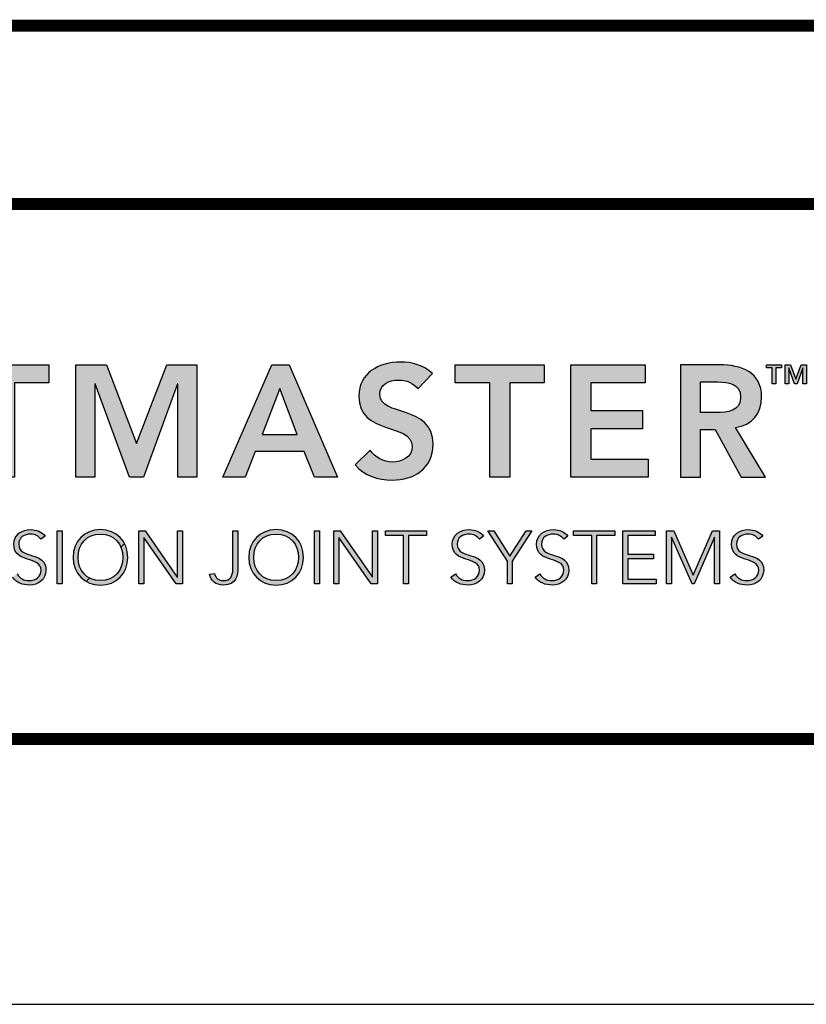
# Model space of a CAD drawing. Extents: x 2 to 123, y 0 to 17.
# Drawn here: x 29 to 32, y 0 to 3 of the extents above; entities that cross this region are included whole.
import ezdxf
from ezdxf.enums import TextEntityAlignment as Align

# ---------------------------------------------------------------- set-up
doc = ezdxf.new("R2010")
doc.units = 0
doc.header["$LTSCALE"] = 2
doc.header["$MEASUREMENT"] = 0
doc.layers.get('0').update_dxf_attribs({"linetype": 'CONTINUOUS'})
doc.layers.get('DEFPOINTS').update_dxf_attribs({"linetype": 'CONTINUOUS'})
for name, color, linetype in [('LOGOS', 7, 'CONTINUOUS'), ('OBJECT', 7, 'CONTINUOUS'), ('TTITLEBLOCK', 7, 'CONTINUOUS')]:
    doc.layers.add(name, color=color, linetype=linetype)
doc.styles.add('1xIPC_TITLE BLOCK', font='arial.ttf')

# ---------------------------------------------------------------- blocks, each defined once
blk = doc.blocks.new('Jointmaster Logo')
at = {"layer": 'LOGOS', "lineweight": -3}
h = blk.add_hatch(color=250, dxfattribs=at)
h.dxf.hatch_style = 2
h.paths.add_polyline_path([(1.6185, 1.0798), (1.514, 1.0798), (1.514, 1.1347), (1.7837, 1.1347), (1.7837, 1.0798), (1.6792, 1.0798), (1.6792, 0.7937), (1.6185, 0.7937)])
h = blk.add_hatch(color=250, dxfattribs=at)
h.dxf.hatch_style = 2
h.paths.add_polyline_path([(1.8651, 1.1347), (1.9576, 1.1347), (2.0486, 0.8958), (2.1406, 1.1347), (2.2321, 1.1347), (2.2321, 0.7937), (2.1743, 0.7937), (2.1743, 1.0769), (2.1734, 1.0769), (2.0698, 0.7937), (2.0274, 0.7937), (1.9239, 1.0769), (1.9229, 1.0769), (1.9229, 0.7937), (1.8651, 0.7937)])
h = blk.add_hatch(color=250, dxfattribs=at)
h.dxf.hatch_style = 2
h.paths.add_polyline_path([(2.4585, 1.1347), (2.511, 1.1347), (2.6579, 0.7937), (2.5885, 0.7937), (2.5568, 0.8718), (2.4089, 0.8718), (2.3781, 0.7937), (2.3102, 0.7937)])
h.paths.add_polyline_path([(2.5356, 0.9238), (2.4831, 1.0625), (2.4296, 0.9238)])
h = blk.add_hatch(color=250, dxfattribs=at)
h.dxf.hatch_style = 2
edge = h.paths.add_edge_path()
edge.add_spline(control_points=[(2.9017, 1.0615), (2.8886, 1.0798), (2.8655, 1.0885), (2.8419, 1.0885), (2.814, 1.0885), (2.7861, 1.0759), (2.7861, 1.0446), (2.7861, 0.9762), (2.9479, 1.0152), (2.9479, 0.8939), (2.9479, 0.8207), (2.8901, 0.7851), (2.8231, 0.7851), (2.7808, 0.7851), (2.7393, 0.7981), (2.7114, 0.8313), (2.7114, 0.8313), (2.7572, 0.8756), (2.7572, 0.8756), (2.7721, 0.853), (2.7976, 0.84), (2.8246, 0.84), (2.8525, 0.84), (2.8843, 0.8554), (2.8843, 0.8867), (2.8843, 0.9613), (2.7225, 0.9185), (2.7225, 1.0403), (2.7225, 1.1106), (2.7851, 1.1433), (2.8482, 1.1433), (2.8838, 1.1433), (2.9195, 1.1332), (2.946, 1.1082), (2.946, 1.1082), (2.9017, 1.0615), (2.9017, 1.0615)], knot_values=[0, 0, 0, 0, 1, 1, 1, 2, 2, 2, 3, 3, 3, 4, 4, 4, 5, 5, 5, 6, 6, 6, 7, 7, 7, 8, 8, 8, 9, 9, 9, 10, 10, 10, 11, 11, 11, 12, 12, 12, 12], degree=3, periodic=0)
h = blk.add_hatch(color=250, dxfattribs=at)
h.dxf.hatch_style = 2
h.paths.add_polyline_path([(3.1194, 1.0798), (3.0149, 1.0798), (3.0149, 1.1347), (3.2845, 1.1347), (3.2845, 1.0798), (3.18, 1.0798), (3.18, 0.7937), (3.1194, 0.7937)])
h = blk.add_hatch(color=250, dxfattribs=at)
h.dxf.hatch_style = 2
h.paths.add_polyline_path([(3.3645, 1.1347), (3.5904, 1.1347), (3.5904, 1.0798), (3.4252, 1.0798), (3.4252, 0.996), (3.5817, 0.996), (3.5817, 0.9411), (3.4252, 0.9411), (3.4252, 0.8486), (3.5991, 0.8486), (3.5991, 0.7937), (3.3645, 0.7937)])
h = blk.add_hatch(color=250, dxfattribs=at)
h.dxf.hatch_style = 2
edge = h.paths.add_edge_path()
edge.add_spline(control_points=[(3.6974, 1.1347), (3.6974, 1.1347), (3.8158, 1.1347), (3.8158, 1.1347), (3.8813, 1.1347), (3.943, 1.1135), (3.943, 1.0369), (3.943, 0.9878), (3.9146, 0.9517), (3.864, 0.9445), (3.864, 0.9445), (3.9545, 0.7937), (3.9545, 0.7937), (3.9545, 0.7937), (3.8813, 0.7937), (3.8813, 0.7937), (3.8813, 0.7937), (3.8023, 0.9382), (3.8023, 0.9382), (3.8023, 0.9382), (3.7581, 0.9382), (3.7581, 0.9382), (3.7581, 0.9382), (3.7581, 0.7937), (3.7581, 0.7937), (3.7581, 0.7937), (3.6974, 0.7937), (3.6974, 0.7937), (3.6974, 0.7937), (3.6974, 1.1347), (3.6974, 1.1347)], knot_values=[0, 0, 0, 0, 1, 1, 1, 2, 2, 2, 3, 3, 3, 4, 4, 4, 5, 5, 5, 6, 6, 6, 7, 7, 7, 8, 8, 8, 9, 9, 9, 10, 10, 10, 10], degree=3, periodic=0)
edge = h.paths.add_edge_path()
edge.add_spline(control_points=[(3.8052, 0.9902), (3.8394, 0.9902), (3.8794, 0.9931), (3.8794, 1.0374), (3.8794, 1.0779), (3.8418, 1.0827), (3.8105, 1.0827), (3.8105, 1.0827), (3.7581, 1.0827), (3.7581, 1.0827), (3.7581, 1.0827), (3.7581, 0.9902), (3.7581, 0.9902), (3.7581, 0.9902), (3.8052, 0.9902), (3.8052, 0.9902)], knot_values=[0, 0, 0, 0, 1, 1, 1, 2, 2, 2, 3, 3, 3, 4, 4, 4, 5, 5, 5, 5], degree=3, periodic=0)
h = blk.add_hatch(color=250, dxfattribs=at)
h.dxf.hatch_style = 2
h.paths.add_polyline_path([(3.975, 1.126), (3.9576, 1.126), (3.9576, 1.1352), (4.0033, 1.1352), (4.0033, 1.126), (3.9859, 1.126), (3.9859, 1.0775), (3.975, 1.0775)])
h.paths.add_polyline_path([(4.0143, 1.1352), (4.031, 1.1352), (4.0466, 1.091), (4.047, 1.091), (4.0625, 1.1352), (4.0792, 1.1352), (4.0792, 1.0775), (4.0683, 1.0775), (4.0683, 1.1257), (4.068, 1.1257), (4.0512, 1.0775), (4.0424, 1.0775), (4.0256, 1.1257), (4.0253, 1.1257), (4.0253, 1.0775), (4.0143, 1.0775)])
h = blk.add_hatch(color=251, dxfattribs=at)
h.dxf.hatch_style = 2
edge = h.paths.add_edge_path()
edge.add_spline(control_points=[(1.6871, 0.5005), (1.695, 0.4872), (1.7079, 0.4804), (1.7237, 0.4804), (1.7438, 0.4804), (1.7597, 0.4926), (1.7597, 0.5118), (1.7597, 0.5566), (1.6771, 0.5303), (1.6771, 0.5912), (1.6771, 0.6197), (1.7016, 0.635), (1.7285, 0.635), (1.7459, 0.635), (1.7613, 0.6292), (1.7721, 0.6149), (1.7721, 0.6149), (1.7592, 0.6056), (1.7592, 0.6056), (1.7518, 0.616), (1.7418, 0.6215), (1.728, 0.6215), (1.7088, 0.6215), (1.6921, 0.6115), (1.6921, 0.5912), (1.6921, 0.543), (1.7746, 0.572), (1.7746, 0.5118), (1.7746, 0.4829), (1.7508, 0.4668), (1.7249, 0.4668), (1.7038, 0.4668), (1.6853, 0.4736), (1.6728, 0.491), (1.6728, 0.491), (1.6871, 0.5005), (1.6871, 0.5005)], knot_values=[0, 0, 0, 0, 1, 1, 1, 2, 2, 2, 3, 3, 3, 4, 4, 4, 5, 5, 5, 6, 6, 6, 7, 7, 7, 8, 8, 8, 9, 9, 9, 10, 10, 10, 11, 11, 11, 12, 12, 12, 12], degree=3, periodic=0)
h = blk.add_hatch(color=251, dxfattribs=at)
h.dxf.hatch_style = 2
h.paths.add_polyline_path([(1.8085, 0.631), (1.8234, 0.631), (1.8234, 0.4709), (1.8085, 0.4709)])
h = blk.add_hatch(color=251, dxfattribs=at)
h.dxf.hatch_style = 1
h.paths.add_polyline_path([(2.0708, 0.6111), (2.0713, 0.6111), (2.1687, 0.4709), (2.188, 0.4709), (2.188, 0.631), (2.173, 0.631), (2.173, 0.4908), (2.1726, 0.4908), (2.0751, 0.631), (2.0559, 0.631), (2.0559, 0.4709), (2.0708, 0.4709)])
edge = h.paths.add_edge_path()
edge.add_spline(control_points=[(2.0124, 0.5933), (1.9989, 0.6189), (1.9727, 0.635), (1.9397, 0.635)], knot_values=[0, 0, 0, 0, 0.67629, 0.67629, 0.67629, 0.67629], degree=3, periodic=0)
edge.add_spline(control_points=[(1.9397, 0.635), (1.8908, 0.635), (1.8569, 0.5998), (1.8569, 0.5509), (1.8569, 0.5183), (1.8721, 0.4917), (1.8967, 0.4776)], knot_values=[2.331492, 2.331492, 2.331492, 2.331492, 3.331492, 3.331492, 3.331492, 4, 4, 4, 4], degree=3, periodic=0)
edge.add_line((1.8967, 0.4776), (1.9069, 0.4879))
edge.add_spline(control_points=[(1.9069, 0.4879), (1.8847, 0.4994), (1.8718, 0.5229), (1.8718, 0.5509)], knot_values=[3, 3, 3, 3, 3.704033, 3.704033, 3.704033, 3.704033], degree=3, periodic=0)
edge.add_spline(control_points=[(1.8718, 0.5509), (1.8718, 0.5907), (1.8978, 0.6215), (1.9397, 0.6215)], knot_values=[2, 2, 2, 2, 3, 3, 3, 3], degree=3, periodic=0)
edge.add_spline(control_points=[(1.9397, 0.6215), (1.9696, 0.6215), (1.9914, 0.6058), (2.0014, 0.5823)], knot_values=[1.285737, 1.285737, 1.285737, 1.285737, 2, 2, 2, 2], degree=3, periodic=0)
edge.add_line((2.0014, 0.5823), (2.0124, 0.5933))
edge = h.paths.add_edge_path()
edge.add_spline(control_points=[(1.8967, 0.4776), (1.9089, 0.4707), (1.9235, 0.4668), (1.9397, 0.4668), (1.9885, 0.4668), (2.0224, 0.5021), (2.0224, 0.5509), (2.0224, 0.5667), (2.0189, 0.5811), (2.0124, 0.5933)], knot_values=[0.67629, 0.67629, 0.67629, 0.67629, 1.007782, 1.007782, 1.007782, 2.007782, 2.007782, 2.007782, 2.331492, 2.331492, 2.331492, 2.331492], degree=3, periodic=0)
edge.add_line((2.0124, 0.5933), (2.0014, 0.5823))
edge.add_spline(control_points=[(2.0014, 0.5823), (2.0054, 0.5729), (2.0075, 0.5623), (2.0075, 0.5509)], knot_values=[1, 1, 1, 1, 1.285737, 1.285737, 1.285737, 1.285737], degree=3, periodic=0)
edge.add_spline(control_points=[(2.0075, 0.5509), (2.0075, 0.5111), (1.9815, 0.4804), (1.9397, 0.4804)], knot_values=[0, 0, 0, 0, 1, 1, 1, 1], degree=3, periodic=0)
edge.add_spline(control_points=[(1.9397, 0.4804), (1.9273, 0.4804), (1.9163, 0.4831), (1.9069, 0.4879)], knot_values=[3.704033, 3.704033, 3.704033, 3.704033, 4, 4, 4, 4], degree=3, periodic=0)
edge.add_line((1.9069, 0.4879), (1.8967, 0.4776))
edge = h.paths.add_edge_path()
edge.add_spline(control_points=[(2.4719, 0.635), (2.5208, 0.635), (2.5547, 0.5998), (2.5547, 0.5509), (2.5547, 0.5021), (2.5208, 0.4668), (2.4719, 0.4668), (2.4231, 0.4668), (2.3891, 0.5021), (2.3891, 0.5509), (2.3891, 0.5998), (2.4231, 0.635), (2.4719, 0.635)], knot_values=[0, 0, 0, 0, 1, 1, 1, 2, 2, 2, 3, 3, 3, 4, 4, 4, 4], degree=3, periodic=0)
edge = h.paths.add_edge_path(flags=16)
edge.add_spline(control_points=[(2.4041, 0.5509), (2.4041, 0.5907), (2.4301, 0.6215), (2.4719, 0.6215)], knot_values=[2, 2, 2, 2, 3, 3, 3, 3], degree=3, periodic=0)
edge.add_spline(control_points=[(2.4719, 0.6215), (2.5138, 0.6215), (2.5398, 0.5907), (2.5398, 0.5509)], knot_values=[1, 1, 1, 1, 2, 2, 2, 2], degree=3, periodic=0)
edge.add_spline(control_points=[(2.5398, 0.5509), (2.5398, 0.5111), (2.5138, 0.4804), (2.4719, 0.4804)], knot_values=[0, 0, 0, 0, 1, 1, 1, 1], degree=3, periodic=0)
edge.add_spline(control_points=[(2.4719, 0.4804), (2.4301, 0.4804), (2.4041, 0.5111), (2.4041, 0.5509)], knot_values=[3, 3, 3, 3, 4, 4, 4, 4], degree=3, periodic=0)
h = blk.add_hatch(color=251, dxfattribs=at)
h.dxf.hatch_style = 1
edge = h.paths.add_edge_path()
edge.add_spline(control_points=[(1.9397, 0.635), (1.9885, 0.635), (2.0224, 0.5998), (2.0224, 0.5509), (2.0224, 0.5021), (1.9885, 0.4668), (1.9397, 0.4668), (1.8908, 0.4668), (1.8569, 0.5021), (1.8569, 0.5509), (1.8569, 0.5998), (1.8908, 0.635), (1.9397, 0.635)], knot_values=[0, 0, 0, 0, 1, 1, 1, 2, 2, 2, 3, 3, 3, 4, 4, 4, 4], degree=3, periodic=0)
edge = h.paths.add_edge_path(flags=16)
edge.add_spline(control_points=[(1.8718, 0.5509), (1.8718, 0.5907), (1.8978, 0.6215), (1.9397, 0.6215)], knot_values=[2, 2, 2, 2, 3, 3, 3, 3], degree=3, periodic=0)
edge.add_spline(control_points=[(1.9397, 0.6215), (1.9815, 0.6215), (2.0075, 0.5907), (2.0075, 0.5509)], knot_values=[1, 1, 1, 1, 2, 2, 2, 2], degree=3, periodic=0)
edge.add_spline(control_points=[(2.0075, 0.5509), (2.0075, 0.5111), (1.9815, 0.4804), (1.9397, 0.4804)], knot_values=[0, 0, 0, 0, 1, 1, 1, 1], degree=3, periodic=0)
edge.add_spline(control_points=[(1.9397, 0.4804), (1.8978, 0.4804), (1.8718, 0.5111), (1.8718, 0.5509)], knot_values=[3, 3, 3, 3, 4, 4, 4, 4], degree=3, periodic=0)
edge = h.paths.add_edge_path()
edge.add_spline(control_points=[(2.4719, 0.635), (2.5208, 0.635), (2.5547, 0.5998), (2.5547, 0.5509), (2.5547, 0.5021), (2.5208, 0.4668), (2.4719, 0.4668), (2.4231, 0.4668), (2.3891, 0.5021), (2.3891, 0.5509), (2.3891, 0.5998), (2.4231, 0.635), (2.4719, 0.635)], knot_values=[0, 0, 0, 0, 1, 1, 1, 2, 2, 2, 3, 3, 3, 4, 4, 4, 4], degree=3, periodic=0)
edge = h.paths.add_edge_path(flags=16)
edge.add_spline(control_points=[(2.4041, 0.5509), (2.4041, 0.5907), (2.4301, 0.6215), (2.4719, 0.6215)], knot_values=[2, 2, 2, 2, 3, 3, 3, 3], degree=3, periodic=0)
edge.add_spline(control_points=[(2.4719, 0.6215), (2.5138, 0.6215), (2.5398, 0.5907), (2.5398, 0.5509)], knot_values=[1, 1, 1, 1, 2, 2, 2, 2], degree=3, periodic=0)
edge.add_spline(control_points=[(2.5398, 0.5509), (2.5398, 0.5111), (2.5138, 0.4804), (2.4719, 0.4804)], knot_values=[0, 0, 0, 0, 1, 1, 1, 1], degree=3, periodic=0)
edge.add_spline(control_points=[(2.4719, 0.4804), (2.4301, 0.4804), (2.4041, 0.5111), (2.4041, 0.5509)], knot_values=[3, 3, 3, 3, 4, 4, 4, 4], degree=3, periodic=0)
h = blk.add_hatch(color=251, dxfattribs=at)
h.dxf.hatch_style = 2
h.paths.add_polyline_path([(2.0559, 0.631), (2.0751, 0.631), (2.1726, 0.4908), (2.173, 0.4908), (2.173, 0.631), (2.188, 0.631), (2.188, 0.4709), (2.1687, 0.4709), (2.0713, 0.6111), (2.0708, 0.6111), (2.0708, 0.4709), (2.0559, 0.4709)])
h = blk.add_hatch(color=251, dxfattribs=at)
h.dxf.hatch_style = 2
edge = h.paths.add_edge_path()
edge.add_spline(control_points=[(2.3557, 0.5179), (2.3557, 0.4987), (2.3532, 0.4668), (2.3118, 0.4668), (2.2885, 0.4668), (2.2748, 0.4799), (2.2702, 0.4996), (2.2702, 0.4996), (2.2851, 0.5023), (2.2851, 0.5023), (2.2887, 0.4874), (2.2978, 0.4804), (2.3118, 0.4804), (2.3331, 0.4804), (2.3408, 0.4948), (2.3408, 0.5143), (2.3408, 0.5143), (2.3408, 0.631), (2.3408, 0.631), (2.3408, 0.631), (2.3557, 0.631), (2.3557, 0.631), (2.3557, 0.631), (2.3557, 0.5179), (2.3557, 0.5179)], knot_values=[0, 0, 0, 0, 1, 1, 1, 2, 2, 2, 3, 3, 3, 4, 4, 4, 5, 5, 5, 6, 6, 6, 7, 7, 7, 8, 8, 8, 8], degree=3, periodic=0)
h = blk.add_hatch(color=251, dxfattribs=at)
h.dxf.hatch_style = 2
h.paths.add_polyline_path([(2.5881, 0.631), (2.6031, 0.631), (2.6031, 0.4709), (2.5881, 0.4709)])
h = blk.add_hatch(color=251, dxfattribs=at)
h.dxf.hatch_style = 2
h.paths.add_polyline_path([(2.6469, 0.631), (2.6661, 0.631), (2.7636, 0.4908), (2.7641, 0.4908), (2.7641, 0.631), (2.779, 0.631), (2.779, 0.4709), (2.7598, 0.4709), (2.6623, 0.6111), (2.6618, 0.6111), (2.6618, 0.4709), (2.6469, 0.4709)])
h = blk.add_hatch(color=251, dxfattribs=at)
h.dxf.hatch_style = 2
h.paths.add_polyline_path([(2.8584, 0.6174), (2.8036, 0.6174), (2.8036, 0.631), (2.928, 0.631), (2.928, 0.6174), (2.8733, 0.6174), (2.8733, 0.4709), (2.8584, 0.4709)])
h = blk.add_hatch(color=251, dxfattribs=at)
h.dxf.hatch_style = 2
edge = h.paths.add_edge_path()
edge.add_spline(control_points=[(3.0157, 0.5005), (3.0236, 0.4872), (3.0365, 0.4804), (3.0524, 0.4804), (3.0725, 0.4804), (3.0883, 0.4926), (3.0883, 0.5118), (3.0883, 0.5566), (3.0058, 0.5303), (3.0058, 0.5912), (3.0058, 0.6197), (3.0302, 0.635), (3.0571, 0.635), (3.0745, 0.635), (3.0899, 0.6292), (3.1007, 0.6149), (3.1007, 0.6149), (3.0878, 0.6056), (3.0878, 0.6056), (3.0804, 0.616), (3.0704, 0.6215), (3.0567, 0.6215), (3.0374, 0.6215), (3.0207, 0.6115), (3.0207, 0.5912), (3.0207, 0.543), (3.1032, 0.572), (3.1032, 0.5118), (3.1032, 0.4829), (3.0795, 0.4668), (3.0535, 0.4668), (3.0325, 0.4668), (3.0139, 0.4736), (3.0015, 0.491), (3.0015, 0.491), (3.0157, 0.5005), (3.0157, 0.5005)], knot_values=[0, 0, 0, 0, 1, 1, 1, 2, 2, 2, 3, 3, 3, 4, 4, 4, 5, 5, 5, 6, 6, 6, 7, 7, 7, 8, 8, 8, 9, 9, 9, 10, 10, 10, 11, 11, 11, 12, 12, 12, 12], degree=3, periodic=0)
h = blk.add_hatch(color=251, dxfattribs=at)
h.dxf.hatch_style = 2
h.paths.add_polyline_path([(3.1726, 0.5398), (3.1139, 0.631), (3.1317, 0.631), (3.1801, 0.555), (3.2296, 0.631), (3.2464, 0.631), (3.1876, 0.5398), (3.1876, 0.4709), (3.1726, 0.4709)])
h = blk.add_hatch(color=251, dxfattribs=at)
h.dxf.hatch_style = 2
edge = h.paths.add_edge_path()
edge.add_spline(control_points=[(3.2712, 0.5005), (3.2791, 0.4872), (3.292, 0.4804), (3.3079, 0.4804), (3.328, 0.4804), (3.3438, 0.4926), (3.3438, 0.5118), (3.3438, 0.5566), (3.2613, 0.5303), (3.2613, 0.5912), (3.2613, 0.6197), (3.2857, 0.635), (3.3126, 0.635), (3.33, 0.635), (3.3454, 0.6292), (3.3562, 0.6149), (3.3562, 0.6149), (3.3433, 0.6056), (3.3433, 0.6056), (3.3359, 0.616), (3.3259, 0.6215), (3.3122, 0.6215), (3.2929, 0.6215), (3.2762, 0.6115), (3.2762, 0.5912), (3.2762, 0.543), (3.3587, 0.572), (3.3587, 0.5118), (3.3587, 0.4829), (3.335, 0.4668), (3.309, 0.4668), (3.288, 0.4668), (3.2694, 0.4736), (3.257, 0.491), (3.257, 0.491), (3.2712, 0.5005), (3.2712, 0.5005)], knot_values=[0, 0, 0, 0, 1, 1, 1, 2, 2, 2, 3, 3, 3, 4, 4, 4, 5, 5, 5, 6, 6, 6, 7, 7, 7, 8, 8, 8, 9, 9, 9, 10, 10, 10, 11, 11, 11, 12, 12, 12, 12], degree=3, periodic=0)
h = blk.add_hatch(color=251, dxfattribs=at)
h.dxf.hatch_style = 2
h.paths.add_polyline_path([(3.4281, 0.6174), (3.3734, 0.6174), (3.3734, 0.631), (3.4978, 0.631), (3.4978, 0.6174), (3.4431, 0.6174), (3.4431, 0.4709), (3.4281, 0.4709)])
h = blk.add_hatch(color=251, dxfattribs=at)
h.dxf.hatch_style = 2
h.paths.add_polyline_path([(3.5224, 0.631), (3.6203, 0.631), (3.6203, 0.6174), (3.5373, 0.6174), (3.5373, 0.5604), (3.6151, 0.5604), (3.6151, 0.5468), (3.5373, 0.5468), (3.5373, 0.4844), (3.624, 0.4844), (3.624, 0.4709), (3.5224, 0.4709)])
h = blk.add_hatch(color=251, dxfattribs=at)
h.dxf.hatch_style = 2
h.paths.add_polyline_path([(3.6549, 0.631), (3.6773, 0.631), (3.7356, 0.4966), (3.794, 0.631), (3.8152, 0.631), (3.8152, 0.4709), (3.8003, 0.4709), (3.8003, 0.612), (3.7999, 0.612), (3.7388, 0.4709), (3.7322, 0.4709), (3.6703, 0.612), (3.6698, 0.612), (3.6698, 0.4709), (3.6549, 0.4709)])
h = blk.add_hatch(color=251, dxfattribs=at)
h.dxf.hatch_style = 2
edge = h.paths.add_edge_path()
edge.add_spline(control_points=[(3.8618, 0.5005), (3.8697, 0.4872), (3.8826, 0.4804), (3.8985, 0.4804), (3.9186, 0.4804), (3.9344, 0.4926), (3.9344, 0.5118), (3.9344, 0.5566), (3.8519, 0.5303), (3.8519, 0.5912), (3.8519, 0.6197), (3.8763, 0.635), (3.9032, 0.635), (3.9206, 0.635), (3.936, 0.6292), (3.9468, 0.6149), (3.9468, 0.6149), (3.9339, 0.6056), (3.9339, 0.6056), (3.9265, 0.616), (3.9165, 0.6215), (3.9027, 0.6215), (3.8835, 0.6215), (3.8668, 0.6115), (3.8668, 0.5912), (3.8668, 0.543), (3.9493, 0.572), (3.9493, 0.5118), (3.9493, 0.4829), (3.9256, 0.4668), (3.8996, 0.4668), (3.8785, 0.4668), (3.86, 0.4736), (3.8476, 0.491), (3.8476, 0.491), (3.8618, 0.5005), (3.8618, 0.5005)], knot_values=[0, 0, 0, 0, 1, 1, 1, 2, 2, 2, 3, 3, 3, 4, 4, 4, 5, 5, 5, 6, 6, 6, 7, 7, 7, 8, 8, 8, 9, 9, 9, 10, 10, 10, 11, 11, 11, 12, 12, 12, 12], degree=3, periodic=0)
at = {"layer": 'LOGOS', "color": 251, "lineweight": -3}
for p, q in [((1.8085, 0.631), (1.8234, 0.631)), ((1.8085, 0.4709), (1.8085, 0.631)), ((1.8234, 0.631), (1.8234, 0.4709)), ((2.0559, 0.631), (2.0751, 0.631)), ((2.0559, 0.4709), (2.0559, 0.631)), ((2.0751, 0.631), (2.1726, 0.4908)), ((2.173, 0.4908), (2.173, 0.631)), ((2.173, 0.631), (2.188, 0.631)), ((2.188, 0.631), (2.188, 0.4709)), ((2.5881, 0.631), (2.6031, 0.631)), ((2.5881, 0.4709), (2.5881, 0.631)), ((2.6031, 0.631), (2.6031, 0.4709)), ((2.6469, 0.631), (2.6661, 0.631)), ((2.6469, 0.4709), (2.6469, 0.631)), ((2.6661, 0.631), (2.7636, 0.4908)), ((2.7641, 0.4908), (2.7641, 0.631)), ((2.7641, 0.631), (2.779, 0.631)), ((2.779, 0.631), (2.779, 0.4709)), ((2.8036, 0.6174), (2.8036, 0.631)), ((2.8036, 0.631), (2.928, 0.631)), ((2.928, 0.631), (2.928, 0.6174)), ((3.1726, 0.5398), (3.1139, 0.631)), ((3.1139, 0.631), (3.1317, 0.631)), ((3.1317, 0.631), (3.1801, 0.555)), ((3.1801, 0.555), (3.2296, 0.631)), ((3.2464, 0.631), (3.1876, 0.5398)), ((3.2296, 0.631), (3.2464, 0.631)), ((3.3734, 0.6174), (3.3734, 0.631)), ((3.3734, 0.631), (3.4978, 0.631)), ((3.4978, 0.631), (3.4978, 0.6174)), ((3.5224, 0.631), (3.6203, 0.631)), ((3.5224, 0.4709), (3.5224, 0.631)), ((3.6203, 0.631), (3.6203, 0.6174)), ((3.6549, 0.631), (3.6773, 0.631)), ((3.6549, 0.4709), (3.6549, 0.631)), ((3.6773, 0.631), (3.7356, 0.4966)), ((3.7356, 0.4966), (3.794, 0.631)), ((3.794, 0.631), (3.8152, 0.631)), ((3.8152, 0.631), (3.8152, 0.4709)), ((2.0713, 0.6111), (2.0708, 0.6111)), ((2.0708, 0.6111), (2.0708, 0.4709)), ((2.1687, 0.4709), (2.0713, 0.6111)), ((2.6623, 0.6111), (2.6618, 0.6111)), ((2.6618, 0.6111), (2.6618, 0.4709)), ((2.7598, 0.4709), (2.6623, 0.6111)), ((2.8584, 0.6174), (2.8036, 0.6174)), ((2.8584, 0.4709), (2.8584, 0.6174)), ((2.928, 0.6174), (2.8733, 0.6174)), ((2.8733, 0.6174), (2.8733, 0.4709)), ((3.4281, 0.6174), (3.3734, 0.6174)), ((3.4281, 0.4709), (3.4281, 0.6174)), ((3.4978, 0.6174), (3.4431, 0.6174)), ((3.4431, 0.6174), (3.4431, 0.4709)), ((3.6203, 0.6174), (3.5373, 0.6174)), ((3.5373, 0.6174), (3.5373, 0.5604)), ((3.6703, 0.612), (3.6698, 0.612)), ((3.6698, 0.612), (3.6698, 0.4709)), ((3.7322, 0.4709), (3.6703, 0.612)), ((3.7999, 0.612), (3.7388, 0.4709)), ((3.8003, 0.612), (3.7999, 0.612)), ((3.8003, 0.4709), (3.8003, 0.612)), ((2.0014, 0.5823), (2.0124, 0.5933)), ((3.1726, 0.4709), (3.1726, 0.5398)), ((3.1876, 0.5398), (3.1876, 0.4709)), ((3.5373, 0.5604), (3.6151, 0.5604)), ((3.6151, 0.5468), (3.5373, 0.5468)), ((3.5373, 0.5468), (3.5373, 0.4844)), ((3.6151, 0.5604), (3.6151, 0.5468)), ((1.8967, 0.4776), (1.9069, 0.4879)), ((2.1726, 0.4908), (2.173, 0.4908)), ((2.7636, 0.4908), (2.7641, 0.4908)), ((3.5373, 0.4844), (3.624, 0.4844)), ((3.624, 0.4844), (3.624, 0.4709)), ((1.8234, 0.4709), (1.8085, 0.4709)), ((2.0708, 0.4709), (2.0559, 0.4709)), ((2.188, 0.4709), (2.1687, 0.4709)), ((2.6031, 0.4709), (2.5881, 0.4709)), ((2.6618, 0.4709), (2.6469, 0.4709)), ((2.779, 0.4709), (2.7598, 0.4709)), ((2.8733, 0.4709), (2.8584, 0.4709)), ((3.1876, 0.4709), (3.1726, 0.4709)), ((3.4431, 0.4709), (3.4281, 0.4709)), ((3.624, 0.4709), (3.5224, 0.4709)), ((3.6698, 0.4709), (3.6549, 0.4709)), ((3.7388, 0.4709), (3.7322, 0.4709)), ((3.8152, 0.4709), (3.8003, 0.4709))]:
    blk.add_line(p, q, dxfattribs=at)
at = {"layer": 'LOGOS', "color": 250, "lineweight": -3}
for points in [[(1.6185, 1.0798), (1.514, 1.0798), (1.514, 1.1347), (1.7837, 1.1347), (1.7837, 1.0798), (1.6792, 1.0798), (1.6792, 0.7937), (1.6185, 0.7937), (1.6185, 1.0798)], [(1.8651, 1.1347), (1.9576, 1.1347), (2.0486, 0.8958), (2.1406, 1.1347), (2.2321, 1.1347), (2.2321, 0.7937), (2.1743, 0.7937), (2.1743, 1.0769), (2.1734, 1.0769), (2.0698, 0.7937), (2.0274, 0.7937), (1.9239, 1.0769), (1.9229, 1.0769), (1.9229, 0.7937), (1.8651, 0.7937), (1.8651, 1.1347)], [(2.4585, 1.1347), (2.511, 1.1347), (2.6579, 0.7937), (2.5885, 0.7937), (2.5568, 0.8718), (2.4089, 0.8718), (2.3781, 0.7937), (2.3102, 0.7937), (2.4585, 1.1347)], [(3.1194, 1.0798), (3.0149, 1.0798), (3.0149, 1.1347), (3.2845, 1.1347), (3.2845, 1.0798), (3.18, 1.0798), (3.18, 0.7937), (3.1194, 0.7937), (3.1194, 1.0798)], [(3.3645, 1.1347), (3.5904, 1.1347), (3.5904, 1.0798), (3.4252, 1.0798), (3.4252, 0.996), (3.5817, 0.996), (3.5817, 0.9411), (3.4252, 0.9411), (3.4252, 0.8486), (3.5991, 0.8486), (3.5991, 0.7937), (3.3645, 0.7937), (3.3645, 1.1347)], [(3.975, 1.126), (3.9576, 1.126), (3.9576, 1.1352), (4.0033, 1.1352), (4.0033, 1.126), (3.9859, 1.126), (3.9859, 1.0775), (3.975, 1.0775), (3.975, 1.126)], [(4.0143, 1.1352), (4.031, 1.1352), (4.0466, 1.091), (4.047, 1.091), (4.0625, 1.1352), (4.0792, 1.1352), (4.0792, 1.0775), (4.0683, 1.0775), (4.0683, 1.1257), (4.068, 1.1257), (4.0512, 1.0775), (4.0424, 1.0775), (4.0256, 1.1257), (4.0253, 1.1257), (4.0253, 1.0775), (4.0143, 1.0775), (4.0143, 1.1352)], [(2.5356, 0.9238), (2.4831, 1.0625), (2.4296, 0.9238), (2.5356, 0.9238)]]:
    blk.add_lwpolyline(points, dxfattribs=at)
for points, knots in [([(2.9017, 1.0615), (2.8886, 1.0798), (2.8655, 1.0885), (2.8419, 1.0885), (2.814, 1.0885), (2.7861, 1.0759), (2.7861, 1.0446), (2.7861, 0.9762), (2.9479, 1.0152), (2.9479, 0.8939), (2.9479, 0.8207), (2.8901, 0.7851), (2.8231, 0.7851), (2.7808, 0.7851), (2.7393, 0.7981), (2.7114, 0.8313), (2.7114, 0.8313), (2.7572, 0.8756), (2.7572, 0.8756), (2.7721, 0.853), (2.7976, 0.84), (2.8246, 0.84), (2.8525, 0.84), (2.8843, 0.8554), (2.8843, 0.8867), (2.8843, 0.9613), (2.7225, 0.9185), (2.7225, 1.0403), (2.7225, 1.1106), (2.7851, 1.1433), (2.8482, 1.1433), (2.8838, 1.1433), (2.9195, 1.1332), (2.946, 1.1082), (2.946, 1.1082), (2.9017, 1.0615), (2.9017, 1.0615)], [0, 0, 0, 0, 1, 1, 1, 2, 2, 2, 3, 3, 3, 4, 4, 4, 5, 5, 5, 6, 6, 6, 7, 7, 7, 8, 8, 8, 9, 9, 9, 10, 10, 10, 11, 11, 11, 12, 12, 12, 12]), ([(3.6974, 1.1347), (3.6974, 1.1347), (3.8158, 1.1347), (3.8158, 1.1347), (3.8813, 1.1347), (3.943, 1.1135), (3.943, 1.0369), (3.943, 0.9878), (3.9146, 0.9517), (3.864, 0.9445), (3.864, 0.9445), (3.9545, 0.7937), (3.9545, 0.7937), (3.9545, 0.7937), (3.8813, 0.7937), (3.8813, 0.7937), (3.8813, 0.7937), (3.8023, 0.9382), (3.8023, 0.9382), (3.8023, 0.9382), (3.7581, 0.9382), (3.7581, 0.9382), (3.7581, 0.9382), (3.7581, 0.7937), (3.7581, 0.7937), (3.7581, 0.7937), (3.6974, 0.7937), (3.6974, 0.7937), (3.6974, 0.7937), (3.6974, 1.1347), (3.6974, 1.1347)], [0, 0, 0, 0, 1, 1, 1, 2, 2, 2, 3, 3, 3, 4, 4, 4, 5, 5, 5, 6, 6, 6, 7, 7, 7, 8, 8, 8, 9, 9, 9, 10, 10, 10, 10]), ([(3.8052, 0.9902), (3.8394, 0.9902), (3.8794, 0.9931), (3.8794, 1.0374), (3.8794, 1.0779), (3.8418, 1.0827), (3.8105, 1.0827), (3.8105, 1.0827), (3.7581, 1.0827), (3.7581, 1.0827), (3.7581, 1.0827), (3.7581, 0.9902), (3.7581, 0.9902), (3.7581, 0.9902), (3.8052, 0.9902), (3.8052, 0.9902)], [0, 0, 0, 0, 1, 1, 1, 2, 2, 2, 3, 3, 3, 4, 4, 4, 5, 5, 5, 5])]:
    blk.add_open_spline(points, degree=3, knots=knots, dxfattribs=at)
at = {"layer": 'LOGOS', "color": 251, "lineweight": -3}
for points, knots in [([(1.6871, 0.5005), (1.695, 0.4872), (1.7079, 0.4804), (1.7237, 0.4804), (1.7438, 0.4804), (1.7597, 0.4926), (1.7597, 0.5118), (1.7597, 0.5566), (1.6771, 0.5303), (1.6771, 0.5912), (1.6771, 0.6197), (1.7016, 0.635), (1.7285, 0.635), (1.7459, 0.635), (1.7613, 0.6292), (1.7721, 0.6149)], [0, 0, 0, 0, 1, 1, 1, 2, 2, 2, 3, 3, 3, 4, 4, 4, 5, 5, 5, 5]), ([(1.9397, 0.635), (1.9885, 0.635), (2.0224, 0.5998), (2.0224, 0.5509), (2.0224, 0.5021), (1.9885, 0.4668), (1.9397, 0.4668), (1.8908, 0.4668), (1.8569, 0.5021), (1.8569, 0.5509), (1.8569, 0.5998), (1.8908, 0.635), (1.9397, 0.635)], [0, 0, 0, 0, 1, 1, 1, 2, 2, 2, 3, 3, 3, 4, 4, 4, 4]), ([(2.4719, 0.635), (2.5208, 0.635), (2.5547, 0.5998), (2.5547, 0.5509), (2.5547, 0.5021), (2.5208, 0.4668), (2.4719, 0.4668), (2.4231, 0.4668), (2.3891, 0.5021), (2.3891, 0.5509), (2.3891, 0.5998), (2.4231, 0.635), (2.4719, 0.635)], [0, 0, 0, 0, 1, 1, 1, 2, 2, 2, 3, 3, 3, 4, 4, 4, 4]), ([(3.0157, 0.5005), (3.0236, 0.4872), (3.0365, 0.4804), (3.0524, 0.4804), (3.0725, 0.4804), (3.0883, 0.4926), (3.0883, 0.5118), (3.0883, 0.5566), (3.0058, 0.5303), (3.0058, 0.5912), (3.0058, 0.6197), (3.0302, 0.635), (3.0571, 0.635), (3.0745, 0.635), (3.0899, 0.6292), (3.1007, 0.6149)], [0, 0, 0, 0, 1, 1, 1, 2, 2, 2, 3, 3, 3, 4, 4, 4, 5, 5, 5, 5]), ([(3.2712, 0.5005), (3.2791, 0.4872), (3.292, 0.4804), (3.3079, 0.4804), (3.328, 0.4804), (3.3438, 0.4926), (3.3438, 0.5118), (3.3438, 0.5566), (3.2613, 0.5303), (3.2613, 0.5912), (3.2613, 0.6197), (3.2857, 0.635), (3.3126, 0.635), (3.33, 0.635), (3.3454, 0.6292), (3.3562, 0.6149)], [0, 0, 0, 0, 1, 1, 1, 2, 2, 2, 3, 3, 3, 4, 4, 4, 5, 5, 5, 5]), ([(3.8618, 0.5005), (3.8697, 0.4872), (3.8826, 0.4804), (3.8985, 0.4804), (3.9186, 0.4804), (3.9344, 0.4926), (3.9344, 0.5118), (3.9344, 0.5566), (3.8519, 0.5303), (3.8519, 0.5912), (3.8519, 0.6197), (3.8763, 0.635), (3.9032, 0.635), (3.9206, 0.635), (3.936, 0.6292), (3.9468, 0.6149)], [0, 0, 0, 0, 1, 1, 1, 2, 2, 2, 3, 3, 3, 4, 4, 4, 5, 5, 5, 5]), ([(1.7592, 0.6056), (1.7518, 0.616), (1.7418, 0.6215), (1.728, 0.6215), (1.7088, 0.6215), (1.6921, 0.6115), (1.6921, 0.5912), (1.6921, 0.543), (1.7746, 0.572), (1.7746, 0.5118), (1.7746, 0.4829), (1.7508, 0.4668), (1.7249, 0.4668), (1.7038, 0.4668), (1.6853, 0.4736), (1.6728, 0.491)], [6, 6, 6, 6, 7, 7, 7, 8, 8, 8, 9, 9, 9, 10, 10, 10, 11, 11, 11, 11]), ([(1.9397, 0.4804), (1.9815, 0.4804), (2.0075, 0.5111), (2.0075, 0.5509), (2.0075, 0.5907), (1.9815, 0.6215), (1.9397, 0.6215), (1.8978, 0.6215), (1.8718, 0.5907), (1.8718, 0.5509), (1.8718, 0.5111), (1.8978, 0.4804), (1.9397, 0.4804)], [0, 0, 0, 0, 1, 1, 1, 2, 2, 2, 3, 3, 3, 4, 4, 4, 4]), ([(2.4719, 0.4804), (2.5138, 0.4804), (2.5398, 0.5111), (2.5398, 0.5509), (2.5398, 0.5907), (2.5138, 0.6215), (2.4719, 0.6215), (2.4301, 0.6215), (2.4041, 0.5907), (2.4041, 0.5509), (2.4041, 0.5111), (2.4301, 0.4804), (2.4719, 0.4804)], [0, 0, 0, 0, 1, 1, 1, 2, 2, 2, 3, 3, 3, 4, 4, 4, 4]), ([(3.0878, 0.6056), (3.0804, 0.616), (3.0704, 0.6215), (3.0567, 0.6215), (3.0374, 0.6215), (3.0207, 0.6115), (3.0207, 0.5912), (3.0207, 0.543), (3.1032, 0.572), (3.1032, 0.5118), (3.1032, 0.4829), (3.0795, 0.4668), (3.0535, 0.4668), (3.0325, 0.4668), (3.0139, 0.4736), (3.0015, 0.491)], [6, 6, 6, 6, 7, 7, 7, 8, 8, 8, 9, 9, 9, 10, 10, 10, 11, 11, 11, 11]), ([(3.3433, 0.6056), (3.3359, 0.616), (3.3259, 0.6215), (3.3122, 0.6215), (3.2929, 0.6215), (3.2762, 0.6115), (3.2762, 0.5912), (3.2762, 0.543), (3.3587, 0.572), (3.3587, 0.5118), (3.3587, 0.4829), (3.335, 0.4668), (3.309, 0.4668), (3.288, 0.4668), (3.2694, 0.4736), (3.257, 0.491)], [6, 6, 6, 6, 7, 7, 7, 8, 8, 8, 9, 9, 9, 10, 10, 10, 11, 11, 11, 11]), ([(3.9339, 0.6056), (3.9265, 0.616), (3.9165, 0.6215), (3.9027, 0.6215), (3.8835, 0.6215), (3.8668, 0.6115), (3.8668, 0.5912), (3.8668, 0.543), (3.9493, 0.572), (3.9493, 0.5118), (3.9493, 0.4829), (3.9256, 0.4668), (3.8996, 0.4668), (3.8785, 0.4668), (3.86, 0.4736), (3.8476, 0.491)], [6, 6, 6, 6, 7, 7, 7, 8, 8, 8, 9, 9, 9, 10, 10, 10, 11, 11, 11, 11]), ([(2.3557, 0.5179), (2.3557, 0.4987), (2.3532, 0.4668), (2.3118, 0.4668), (2.2885, 0.4668), (2.2748, 0.4799), (2.2702, 0.4996)], [0, 0, 0, 0, 1, 1, 1, 2, 2, 2, 2]), ([(2.2851, 0.5023), (2.2887, 0.4874), (2.2978, 0.4804), (2.3118, 0.4804), (2.3331, 0.4804), (2.3408, 0.4948), (2.3408, 0.5143)], [3, 3, 3, 3, 4, 4, 4, 5, 5, 5, 5])]:
    blk.add_open_spline(points, degree=3, knots=knots, dxfattribs=at)
for points in [[(2.3408, 0.5143), (2.3408, 0.5143), (2.3408, 0.631), (2.3408, 0.631)], [(2.3408, 0.631), (2.3408, 0.631), (2.3557, 0.631), (2.3557, 0.631)], [(2.3557, 0.631), (2.3557, 0.631), (2.3557, 0.5179), (2.3557, 0.5179)], [(1.7721, 0.6149), (1.7721, 0.6149), (1.7592, 0.6056), (1.7592, 0.6056)], [(3.1007, 0.6149), (3.1007, 0.6149), (3.0878, 0.6056), (3.0878, 0.6056)], [(3.3562, 0.6149), (3.3562, 0.6149), (3.3433, 0.6056), (3.3433, 0.6056)], [(3.9468, 0.6149), (3.9468, 0.6149), (3.9339, 0.6056), (3.9339, 0.6056)], [(2.2702, 0.4996), (2.2702, 0.4996), (2.2851, 0.5023), (2.2851, 0.5023)], [(3.0015, 0.491), (3.0015, 0.491), (3.0157, 0.5005), (3.0157, 0.5005)], [(3.257, 0.491), (3.257, 0.491), (3.2712, 0.5005), (3.2712, 0.5005)], [(3.8476, 0.491), (3.8476, 0.491), (3.8618, 0.5005), (3.8618, 0.5005)]]:
    blk.add_open_spline(points, degree=3, dxfattribs=at)
blk = doc.blocks.new('JM_TITLE_BLOCK')
at = {"layer": 'DEFPOINTS'}
blk.add_line((0, 0), (11, 0), dxfattribs=at)
at = {"layer": 'TTITLEBLOCK', "const_width": 0.0182}
for points in [[(0.3442, 1.4838), (2.5992, 1.4838)], [(0.3442, 1.2134), (10.6727, 1.2134)], [(0.3442, 0.4022), (10.6727, 0.4022)]]:
    blk.add_lwpolyline(points, dxfattribs=at)
at = {"xscale": 0.5, "yscale": 0.5, "zscale": 0.5}
blk.add_blockref('Jointmaster Logo', (0.3442, 0.4022), dxfattribs=at)
at = {"style": '1xIPC_TITLE BLOCK'}
for tag, p in [('PROJECT_NAME', (7.1415, 1.0782)), ('LOCATION', (7.1415, 0.5374))]:
    blk.add_attdef(tag, text='', height=0.0625, dxfattribs=at).set_placement(p, align=Align.MIDDLE_LEFT)
at = {"layer": 'OBJECT', "style": '1xIPC_TITLE BLOCK'}
for tag, p in [('DATE', (3.4989, 1.0782)), ('SCALE', (3.4989, 0.8078)), ('DOC', (3.4989, 0.5374))]:
    blk.add_attdef(tag, text='', height=0.0625, dxfattribs=at).set_placement(p, align=Align.MIDDLE_RIGHT)
blk.add_attdef('APPLICATION', text='', height=0.125, dxfattribs=at).set_placement((5.0189, 0.8078), align=Align.MIDDLE_CENTER)
at = {"layer": 'TTITLEBLOCK', "style": '1xIPC_TITLE BLOCK'}
blk.add_attdef('SYSTEM_FINISH', (0.7477, 1.3169), '', height=0.06, dxfattribs=at)

msp = doc.modelspace()

# ---------------------------------------------------------------- block references
at = {"layer": 'TTITLEBLOCK', "xscale": 1.999331666666667, "yscale": 1.999331666666667, "zscale": 1.999331666666667}
msp.add_blockref('JM_TITLE_BLOCK', (26.91753, 0), dxfattribs=at)

doc.saveas('drawing.dxf')
